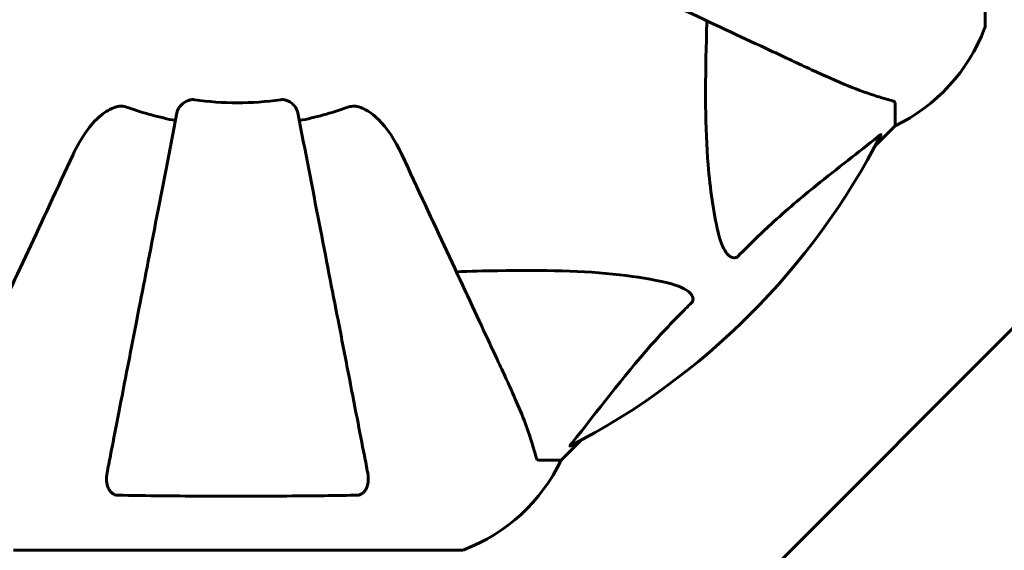
# Model space of a CAD drawing. Units: millimetres. Extents: x 10412 to 27095, y -844 to 19815.
# Drawn here: x 23170 to 23308, y 6070 to 6144 of the extents above; entities that cross this region are included whole.
import ezdxf

# ---------------------------------------------------------------- set-up
doc = ezdxf.new("R2010")
doc.units = ezdxf.units.MM
doc.header["$LTSCALE"] = 90
doc.layers.add('Widoczne (ISO)', color=7, linetype='Continuous', lineweight=60)
doc.layers.add('Wymiar (ISO)', color=116, linetype='Continuous', lineweight=18)
doc.styles.add('Tekst etykiety (ISO)', font='tahoma.ttf')
doc.dimstyles.new('Domyślne (ISO)', dxfattribs={"dimscale": 90, "dimtxt": 3.5, "dimasz": 2.5, "dimexe": 3.175, "dimexo": 0, "dimgap": 0.762, "dimtad": 1, "dimtoh": 1, "dimdec": 0, "dimrnd": 1e-08, "dimzin": 0, "dimtxsty": 'Tekst etykiety (ISO)', "dimcen": 0.09, "dimdle": 10, "dimclrd": 256, "dimclre": 256, "dimclrt": 256, "dimadec": 0, "dimazin": 0, "dimtfac": 0.714286, "dimtdec": 0, "dimtmove": 0, "dimatfit": 3, "dimfxl": 0, "dimtolj": 1, "dimtzin": 0, "dimlwd": -1, "dimlwe": -1, "dimarcsym": 0})

# ---------------------------------------------------------------- blocks, each defined once
blk = doc.blocks.new('*D4')
at = {"layer": 'Defpoints', "color": 0}
for p in [(21449.95, 13662.93), (23315.36, 3644.46), (26809.13, 3644.46)]:
    blk.add_point(p, dxfattribs=at)
at = {"layer": 'Wymiar (ISO)'}
for p, q in [((21449.95, 13662.93), (27094.88, 13662.93)), ((26809.13, 13437.93), (26809.13, 3869.46)), ((23315.36, 3644.46), (27094.88, 3644.46))]:
    blk.add_line(p, q, dxfattribs=at)
for points in [[(26771.63, 13437.93), (26846.63, 13437.93), (26809.13, 13662.93)], [(26771.63, 3869.46), (26846.63, 3869.46), (26809.13, 3644.46)]]:
    blk.add_solid(points, dxfattribs=at)
at = {"layer": 'Wymiar (ISO)', "insert": (26411.16, 8653.69), "char_height": 315, "attachment_point": 2, "rotation": 90, "style": 'Tekst etykiety (ISO)'}
blk.add_mtext('\\A1;10018', dxfattribs=at)
blk = doc.blocks.new('*D6')
at = {"layer": 'Defpoints', "color": 0}
for p in [(12803.36, 7307.64), (24304.95, 6143.31), (24304.95, 2475.35)]:
    blk.add_point(p, dxfattribs=at)
at = {"layer": 'Wymiar (ISO)'}
for p, q in [((12803.36, 7307.64), (12803.36, 2189.6)), ((24304.95, 6143.31), (24304.95, 2189.6)), ((13028.36, 2475.35), (24079.95, 2475.35))]:
    blk.add_line(p, q, dxfattribs=at)
for points in [[(13028.36, 2512.85), (13028.36, 2437.85), (12803.36, 2475.35)], [(24079.95, 2512.85), (24079.95, 2437.85), (24304.95, 2475.35)]]:
    blk.add_solid(points, dxfattribs=at)
at = {"layer": 'Wymiar (ISO)', "insert": (18766.93, 2872.05), "char_height": 315, "attachment_point": 2, "style": 'Tekst etykiety (ISO)'}
blk.add_mtext('\\A1;11502', dxfattribs=at)
blk = doc.blocks.new('81282')
at = {"layer": 'Widoczne (ISO)'}
for p, q in [((4619.91, -2265.8), (4619.91, -2203.2)), ((4607.31, -2276.63), (4607.31, -2279.8)), ((4604.57, -2282.55), (4607.31, -2279.8)), ((4607.31, -2279.8), (4604.57, -2282.55)), ((4634.45, -2297.36), (4578.17, -2353.64)), ((4560.61, -2326.5), (4563.36, -2323.75)), ((4563.36, -2323.75), (4560.61, -2326.5)), ((4557.44, -2326.5), (4560.61, -2326.5)), ((4484.01, -2339.09), (4546.61, -2339.09))]:
    blk.add_line(p, q, dxfattribs=at)
for centre, radius, start, end in [((4596.47, -2257.27), 25, 295.6956, 339.1867), ((4596.47, -2257.27), 25, 295.6956, 339.1867), ((4618.91, -2265.8), 1, 339.1867, 0), ((4618.91, -2265.8), 1, 339.1867, 0), ((4515.31, -2234.5), 42.08, 261.774, 278.226), ((4515.31, -2234.5), 45.39, 250.277, 259), ((4515.31, -2234.5), 45.39, 281, 289.723), ((4515.31, -2234.5), 101.36, 297.3738, 332.6262), ((4538.08, -2315.66), 25, 290.8133, 334.3044), ((4538.08, -2315.66), 25, 290.8133, 334.3044), ((4546.61, -2338.09), 1, 270, 290.8133), ((4546.61, -2338.09), 1, 270, 290.8133)]:
    blk.add_arc(centre, radius, start, end, dxfattribs=at)
for points, knots in [([(4564.6, -2257.49), (4569.39, -2259.72), (4573.93, -2261.83), (4582.44, -2265.8), (4586.38, -2267.64), (4589.83, -2269.25), (4591.93, -2270.23), (4593.86, -2271.13), (4595.61, -2271.95)], [2.163328, 2.163328, 2.163328, 2.163328, 4.09795, 4.09795, 6.113906, 6.113906, 6.113906, 7.34072, 7.34072, 7.34072, 7.34072]), ([(4582.55, -2294.67), (4581.89, -2291.83), (4581.43, -2288.69), (4580.74, -2280.07), (4580.74, -2274.27), (4580.93, -2266.95), (4580.95, -2266.04), (4580.98, -2265.12)], [-5.840532, -5.840532, -5.840532, -5.840532, -4.31233, -4.31233, -2.04169, -2.04169, -1.725442, -1.725442, -1.725442, -1.725442]), ([(4595.61, -2271.95), (4597.42, -2272.79), (4599.15, -2273.56), (4602.22, -2274.8), (4603.59, -2275.29), (4605.53, -2275.9), (4606.2, -2276.09), (4606.8, -2276.25)], [-2.923859, -2.923859, -2.923859, -2.923859, -1.830403, -1.830403, -0.841646, -0.841646, -0.273627, -0.273627, -0.273627, -0.273627]), ([(4506.86, -2277.96), (4506.94, -2277.57), (4507.17, -2277.17), (4507.74, -2276.6), (4508.03, -2276.4), (4508.49, -2276.22), (4508.65, -2276.17), (4508.9, -2276.13), (4508.98, -2276.13), (4509.13, -2276.13), (4509.21, -2276.13), (4509.29, -2276.15)], [0, 0, 0, 0, 0.2355522, 0.2355522, 0.4078692, 0.4078692, 0.4868555, 0.4868555, 0.5223203, 0.5223203, 0.5562282, 0.5562282, 0.5562282, 0.5562282]), ([(4521.33, -2276.15), (4521.46, -2276.13), (4521.59, -2276.12), (4521.88, -2276.15), (4522.03, -2276.19), (4522.38, -2276.31), (4522.58, -2276.41), (4523.02, -2276.73), (4523.25, -2276.95), (4523.6, -2277.45), (4523.71, -2277.71), (4523.76, -2277.96)], [0, 0, 0, 0, 0.0396836, 0.0396836, 0.0905188, 0.0905188, 0.1673316, 0.1673316, 0.2736365, 0.2736365, 0.3778204, 0.3778204, 0.3778204, 0.3778204]), ([(4607.31, -2276.63), (4607.31, -2276.55), (4607.28, -2276.49), (4607.16, -2276.36), (4607.01, -2276.3), (4606.8, -2276.25)], [0, 0, 0, 0, 0.0651008, 0.0651008, 0.1767336, 0.1767336, 0.1767336, 0.1767336]), ([(4492.33, -2283.79), (4493.45, -2281.39), (4494.78, -2279.54), (4496.87, -2277.78), (4497.56, -2277.38), (4498.34, -2277.14), (4498.44, -2277.11), (4498.55, -2277.08)], [0, 0, 0, 0, 1.237629, 1.237629, 1.877414, 1.877414, 1.97501, 1.97501, 1.97501, 1.97501]), ([(4506.86, -2277.96), (4506.86, -2277.96), (4506.86, -2277.96), (4505.82, -2283.31), (4504.82, -2288.48), (4502.93, -2298.21), (4502.04, -2302.77), (4501.24, -2306.91), (4500.73, -2309.5), (4500.26, -2311.93), (4499.37, -2316.5), (4498.96, -2318.62), (4498.2, -2322.51), (4497.86, -2324.27), (4497.39, -2326.71), (4497.23, -2327.52), (4497.08, -2328.27)], [0.888905, 0.888905, 0.888905, 0.888905, 0.88942, 0.88942, 2.677464, 2.677464, 4.465509, 4.465509, 4.465509, 5.581887, 5.581887, 6.698264, 6.698264, 7.814641, 7.814641, 8.436361, 8.436361, 8.436361, 8.436361]), ([(4499.99, -2277.23), (4499.76, -2277.15), (4499.51, -2277.09), (4499.05, -2277.03), (4498.82, -2277.03), (4498.6, -2277.08), (4498.57, -2277.08), (4498.55, -2277.08)], [-0.6576908, -0.6576908, -0.6576908, -0.6576908, -0.5826884, -0.5826884, -0.5093339, -0.5093339, -0.502027, -0.502027, -0.502027, -0.502027]), ([(4533.54, -2328.27), (4533.39, -2327.52), (4533.24, -2326.71), (4532.76, -2324.28), (4532.42, -2322.51), (4531.66, -2318.63), (4531.25, -2316.51), (4530.36, -2311.94), (4529.89, -2309.5), (4529.39, -2306.92), (4528.58, -2302.78), (4527.7, -2298.22), (4525.8, -2288.48), (4524.8, -2283.31), (4523.76, -2277.96), (4523.76, -2277.96), (4523.76, -2277.96)], [0.494658, 0.494658, 0.494658, 0.494658, 1.116027, 1.116027, 2.232055, 2.232055, 3.348082, 3.348082, 4.464109, 4.464109, 4.464109, 6.253052, 6.253052, 8.041993, 8.041993, 8.042107, 8.042107, 8.042107, 8.042107]), ([(4532.07, -2277.08), (4531.94, -2277.06), (4531.8, -2277.04), (4531.42, -2277.04), (4531.16, -2277.08), (4530.81, -2277.17), (4530.72, -2277.2), (4530.63, -2277.23)], [-0.1558142, -0.1558142, -0.1558142, -0.1558142, -0.1088397, -0.1088397, -0.0285546, -0.0285546, 0, 0, 0, 0]), ([(4532.07, -2277.08), (4532.4, -2277.16), (4532.72, -2277.28), (4533.65, -2277.72), (4534.34, -2278.21), (4536.23, -2280.08), (4537.34, -2281.75), (4538.3, -2283.79)], [0.1601511, 0.1601511, 0.1601511, 0.1601511, 0.2789651, 0.2789651, 0.5590911, 0.5590911, 1.0329565, 1.0329565, 1.0329565, 1.0329565]), ([(4604.88, -2281.32), (4602.2, -2283.49), (4599.26, -2285.73), (4594.23, -2289.78), (4592.12, -2291.55), (4588.4, -2294.97), (4586.88, -2296.44), (4585.38, -2297.98)], [-3.381682, -3.381682, -3.381682, -3.381682, -2.051079, -2.051079, -1.136838, -1.136838, -0.473976, -0.473976, -0.473976, -0.473976]), ([(4604.88, -2281.32), (4604.89, -2281.31), (4604.9, -2281.3), (4605.03, -2281.2), (4605.14, -2281.11), (4605.28, -2281.03), (4605.32, -2281.02), (4605.35, -2281.03), (4605.35, -2281.05), (4605.33, -2281.09), (4605.33, -2281.1), (4605.33, -2281.11)], [0.8751293, 0.8751293, 0.8751293, 0.8751293, 0.8786792, 0.8786792, 0.9337906, 0.9337906, 0.9692974, 0.9692974, 1.0016433, 1.0016433, 1.0082698, 1.0082698, 1.0082698, 1.0082698]), ([(4492.33, -2283.79), (4490.09, -2288.58), (4487.98, -2293.12), (4484.01, -2301.63), (4482.17, -2305.57), (4480.56, -2309.02), (4479.58, -2311.12), (4478.68, -2313.05), (4477.87, -2314.8)], [2.163328, 2.163328, 2.163328, 2.163328, 4.09795, 4.09795, 6.113906, 6.113906, 6.113906, 7.34072, 7.34072, 7.34072, 7.34072]), ([(4552.76, -2314.8), (4551.94, -2313.05), (4551.04, -2311.12), (4550.06, -2309.02), (4548.45, -2305.57), (4546.61, -2301.63), (4542.65, -2293.12), (4540.53, -2288.58), (4538.3, -2283.79)], [4.887094, 4.887094, 4.887094, 4.887094, 6.113907, 6.113907, 6.113907, 8.129864, 8.129864, 10.064486, 10.064486, 10.064486, 10.064486]), ([(4585.38, -2297.98), (4585.37, -2297.99), (4585.36, -2297.99), (4585.31, -2298.05), (4585.26, -2298.09), (4585.15, -2298.16), (4585.09, -2298.18), (4584.95, -2298.23), (4584.87, -2298.24), (4584.64, -2298.24), (4584.5, -2298.19), (4584.23, -2298.06), (4584.08, -2297.94), (4583.96, -2297.82), (4583.52, -2297.38), (4583.1, -2296.6), (4582.68, -2295.19), (4582.61, -2294.94), (4582.55, -2294.67)], [3.5334714, 3.5334714, 3.5334714, 3.5334714, 3.5360525, 3.5360525, 3.5562458, 3.5562458, 3.5793269, 3.5793269, 3.6167663, 3.6167663, 3.6956214, 3.6956214, 3.804605, 3.804605, 3.804605, 4.1935737, 4.1935737, 4.2774028, 4.2774028, 4.2774028, 4.2774028]), ([(4545.93, -2300.17), (4547.91, -2300.11), (4549.84, -2300.06), (4558.07, -2299.92), (4563.76, -2300.03), (4571.12, -2300.87), (4573.36, -2301.24), (4575.48, -2301.74)], [-7.441453, -7.441453, -7.441453, -7.441453, -6.631063, -6.631063, -3.871284, -3.871284, -2.578772, -2.578772, -2.578772, -2.578772]), ([(4575.48, -2301.74), (4577.06, -2302.1), (4578.09, -2302.61), (4578.63, -2303.15), (4578.85, -2303.37), (4578.98, -2303.59), (4579.05, -2303.9), (4579.06, -2304.01), (4579.02, -2304.2), (4579, -2304.27), (4578.93, -2304.4), (4578.89, -2304.45), (4578.83, -2304.53), (4578.81, -2304.55), (4578.79, -2304.56)], [4.2161666, 4.2161666, 4.2161666, 4.2161666, 4.692072, 4.692072, 4.692072, 4.8854145, 4.8854145, 4.96663, 4.96663, 5.010038, 5.010038, 5.039388, 5.039388, 5.0498949, 5.0498949, 5.0498949, 5.0498949]), ([(4578.79, -2304.56), (4578.37, -2304.97), (4577.96, -2305.38), (4576.02, -2307.34), (4574.58, -2308.86), (4569.1, -2315.04), (4565.74, -2319.61), (4562.13, -2324.07)], [-3.292921, -3.292921, -3.292921, -3.292921, -3.092582, -3.092582, -2.344532, -2.344532, -0.096806, -0.096806, -0.096806, -0.096806]), ([(4557.06, -2325.99), (4556.79, -2324.96), (4556.39, -2323.56), (4554.93, -2319.61), (4553.91, -2317.28), (4552.76, -2314.8)], [-2.891192, -2.891192, -2.891192, -2.891192, -1.528318, -1.528318, 0, 0, 0, 0]), ([(4561.92, -2324.51), (4561.88, -2324.54), (4561.85, -2324.54), (4561.83, -2324.52), (4561.83, -2324.49), (4561.88, -2324.41), (4561.92, -2324.34), (4562.02, -2324.21), (4562.07, -2324.14), (4562.13, -2324.07)], [0.66790836, 0.66790836, 0.66790836, 0.66790836, 0.68756319, 0.68756319, 0.70698655, 0.70698655, 0.72910654, 0.72910654, 0.74763999, 0.74763999, 0.74763999, 0.74763999]), ([(4557.06, -2325.99), (4557.1, -2326.15), (4557.15, -2326.29), (4557.27, -2326.46), (4557.35, -2326.5), (4557.44, -2326.5)], [0, 0, 0, 0, 0.1541752, 0.1541752, 0.2866473, 0.2866473, 0.2866473, 0.2866473]), ([(4498.55, -2331.4), (4498.43, -2331.4), (4498.3, -2331.38), (4498.06, -2331.29), (4497.95, -2331.24), (4497.74, -2331.09), (4497.64, -2330.99), (4497.42, -2330.73), (4497.32, -2330.55), (4497.12, -2330.08), (4497.04, -2329.75), (4496.99, -2329.01), (4497.01, -2328.63), (4497.08, -2328.27)], [0, 0, 0, 0, 0.0405527, 0.0405527, 0.0770027, 0.0770027, 0.1196644, 0.1196644, 0.1860906, 0.1860906, 0.2931262, 0.2931262, 0.4025768, 0.4025768, 0.4025768, 0.4025768]), ([(4533.54, -2328.27), (4533.66, -2328.89), (4533.64, -2329.49), (4533.43, -2330.28), (4533.32, -2330.54), (4533.08, -2330.89), (4532.97, -2331.02), (4532.73, -2331.2), (4532.62, -2331.27), (4532.43, -2331.34), (4532.36, -2331.36), (4532.21, -2331.39), (4532.14, -2331.4), (4532.07, -2331.4)], [0, 0, 0, 0, 0.2316755, 0.2316755, 0.3642878, 0.3642878, 0.4481993, 0.4481993, 0.5091909, 0.5091909, 0.5443069, 0.5443069, 0.5810898, 0.5810898, 0.5810898, 0.5810898]), ([(4532.07, -2331.4), (4529.4, -2331.45), (4526.63, -2331.48), (4519.68, -2331.54), (4515.47, -2331.55), (4506.91, -2331.52), (4502.61, -2331.47), (4498.55, -2331.4)], [-3.839757, -3.839757, -3.839757, -3.839757, -2.971401, -2.971401, -1.713368, -1.713368, -0.390285, -0.390285, -0.390285, -0.390285])]:
    blk.add_open_spline(points, degree=3, knots=knots, dxfattribs=at)

msp = doc.modelspace()

# ---------------------------------------------------------------- block references
msp.add_blockref('81282', (18685.04, 8409.11))

# ---------------------------------------------------------------- dimensions: what is measured, and where the dimension line sits
at = {"layer": 'Wymiar (ISO)'}
for base, p1, p2, angle, picture, middle in [((26809.13, 3644.46), (21449.95, 13662.93), (23315.36, 3644.46), 270, '*D4', (26809.13, 8653.69)), ((24304.95, 2475.35), (12803.36, 7307.64), (24304.95, 6143.31), 180, '*D6', (18766.93, 2475.35))]:
    dim = msp.add_linear_dim(base=base, p1=p1, p2=p2, angle=angle, dimstyle='Domyślne (ISO)', override={"dimtoh": 0, "dimdec": 0, "dimtp": 0, "dimtm": 0, "dimtdec": 0, "dimtofl": 0, "dimatfit": 1}, dxfattribs=at)
    dim.commit()
    dim.dimension.update_dxf_attribs({"geometry": picture, "text_midpoint": middle, "dimtype": 160})

doc.saveas('drawing.dxf')
